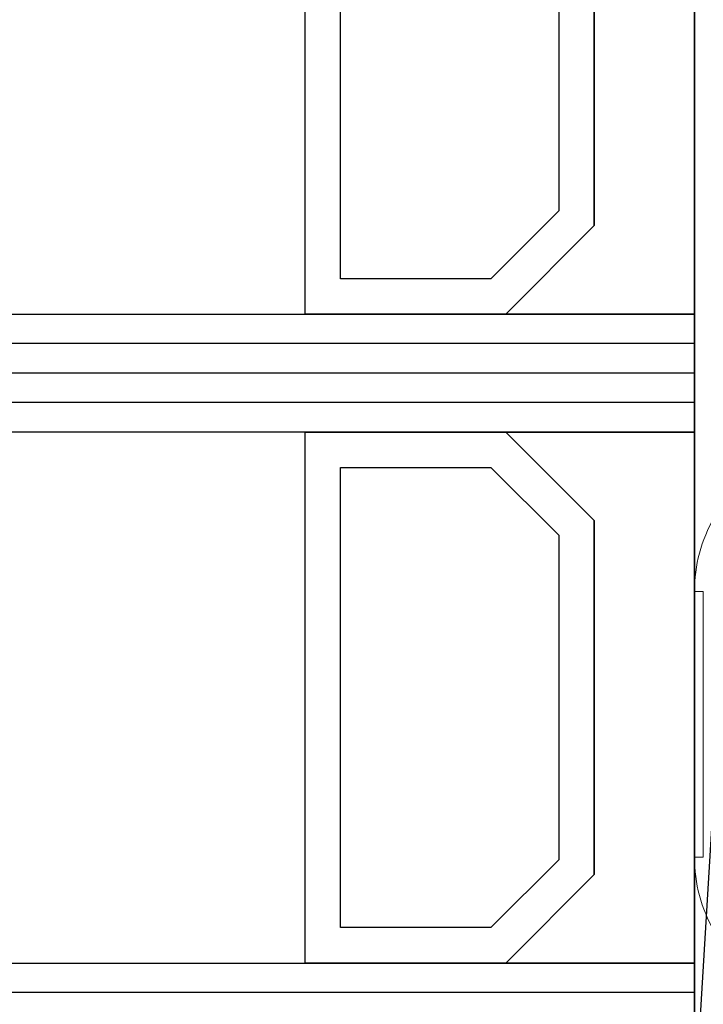
# Model space of a CAD drawing. Units: millimetres. Extents: x 2509 to 108360, y 9033 to 26233.
# Drawn here: x 11669 to 11692, y 20012 to 20045 of the extents above; entities that cross this region are included whole.
import ezdxf

# ---------------------------------------------------------------- set-up
doc = ezdxf.new("R2010")
doc.units = ezdxf.units.MM
for name, color, linetype in [('BRIDGE_PACKER', 7, 'Continuous'), ('GLASS_GLASS_2', 7, 'Continuous'), ('GLASS_GLASS_4', 7, 'Continuous'), ('GLASS_SPACER_GASKET', 7, 'Continuous'), ('GLASS_SPACER_INSIDE_0', 7, 'Continuous'), ('GLASS_SPACER_OUTSIDE_0', 7, 'Continuous'), ('GLAZING_PACKER', 7, 'Continuous'), ('HATCH_GLASS', 7, 'Continuous')]:
    doc.layers.add(name, color=color, linetype=linetype)

# ---------------------------------------------------------------- blocks, each defined once
blk = doc.blocks.new('JOIN_INSERT_8_223302980629358')
at = {"layer": 'GLASS_GLASS_2', "lineweight": -3}
blk.add_lwpolyline([(22, 33), (22, 3), (26, 3), (26, 33)], dxfattribs=at)
at = {"layer": 'GLASS_GLASS_4', "lineweight": -3}
blk.add_lwpolyline([(44, 33), (44, 3), (48, 3), (48, 33)], dxfattribs=at)
at = {"layer": 'GLASS_SPACER_GASKET', "lineweight": -3}
for points in [[(4, 3), (22, 3), (22, 9.4), (19, 6.4), (7, 6.4), (4, 9.4)], [(26, 3), (44, 3), (44, 9.4), (41, 6.4), (29, 6.4), (26, 9.4)]]:
    blk.add_lwpolyline(points, close=True, dxfattribs=at)
at = {"layer": 'GLASS_SPACER_INSIDE_0', "lineweight": -3}
for points in [[(20.8, 15), (5.2, 15), (5.2, 9.9), (7.5, 7.6), (18.5, 7.6), (20.8, 9.9)], [(42.8, 15), (27.2, 15), (27.2, 9.9), (29.5, 7.6), (40.5, 7.6), (42.8, 9.9)]]:
    blk.add_lwpolyline(points, close=True, dxfattribs=at)
at = {"layer": 'GLASS_SPACER_OUTSIDE_0', "lineweight": -3}
for points in [[(22, 16.2), (4, 16.2), (4, 9.4), (7, 6.4), (19, 6.4), (22, 9.4)], [(44, 16.2), (26, 16.2), (26, 9.4), (29, 6.4), (41, 6.4), (44, 9.4)]]:
    blk.add_lwpolyline(points, close=True, dxfattribs=at)
at = {"layer": 'GLAZING_PACKER', "extrusion": (-0.059892, 0.998205, 0)}
blk.add_line((-1, 0), (49, 3), dxfattribs=at)
at = {"layer": 'GLAZING_PACKER', "lineweight": -3}
blk.add_lwpolyline([(-1, 0), (49, 0), (49, 3), (-1, 3)], close=True, dxfattribs=at)
at = {"layer": 'HATCH_GLASS', "extrusion": (-1, 0, 0)}
for p, q in [((23, 3), (23, 33)), ((24, 3), (24, 33)), ((25, 3), (25, 33)), ((45, 3), (45, 33))]:
    blk.add_line(p, q, dxfattribs=at)
blk = doc.blocks.new('JOIN_INSERT_7_223302980826962')
at = {"layer": 'BRIDGE_PACKER', "lineweight": 0, "ltscale": 0.225394}
for p, q in [((-41.584, 18.001), (-50.6, 18.001)), ((-41.584, 17.701), (-50.6, 17.701))]:
    blk.add_line(p, q, dxfattribs=at)
at = {"layer": 'BRIDGE_PACKER', "lineweight": 0, "ltscale": 0.0075}
for p, q in [((-50.6, 18.001), (-50.6, 17.701)), ((-41.584, 18.001), (-41.584, 17.701))]:
    blk.add_line(p, q, dxfattribs=at)
at = {"layer": 'BRIDGE_PACKER', "lineweight": 0}
for centre, start, end in [((-50.6, 13.001), 90, 120), ((-41.584, 13.001), 60, 90)]:
    blk.add_arc(centre, 5, start, end, dxfattribs=at)

msp = doc.modelspace()

# ---------------------------------------------------------------- block references
at = {"xscale": -1, "zscale": 0.2, "rotation": 90}
for name, p in [('JOIN_INSERT_7_223302980826962', (11709.732, 19975.012)), ('JOIN_INSERT_8_223302980629358', (11694.732, 20057.012))]:
    msp.add_blockref(name, p, dxfattribs=at)

doc.saveas('drawing.dxf')
